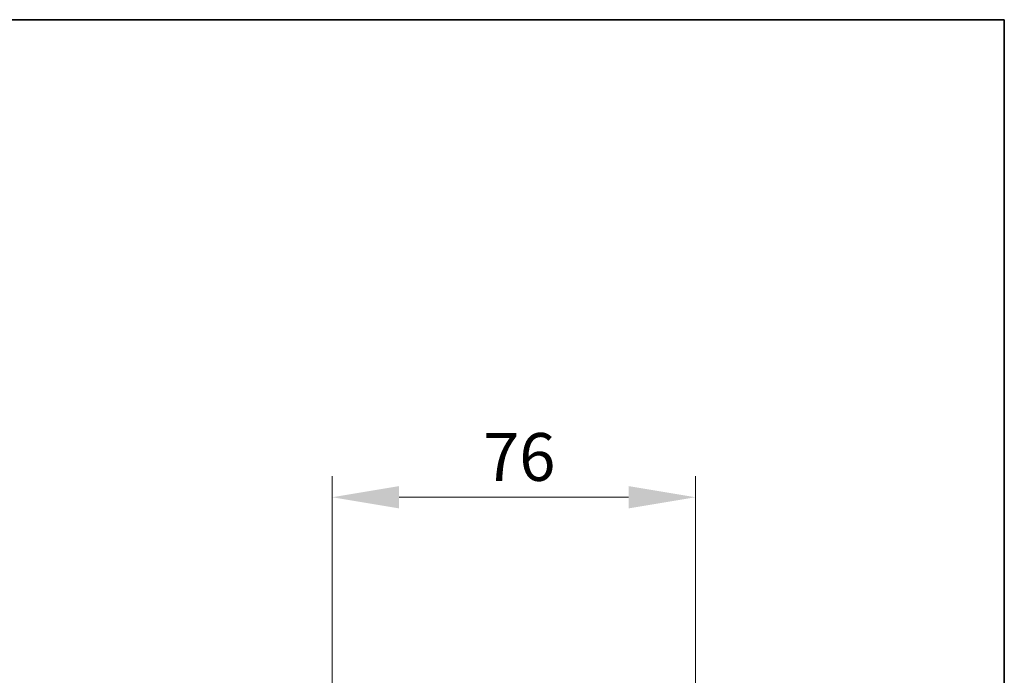
# Model space of a CAD drawing. Units: millimetres. Extents: x 28 to 1656, y 28 to 1160.
# Drawn here: x 1446 to 1652, y 1023 to 1160 of the extents above; entities that cross this region are included whole.
import ezdxf

# ---------------------------------------------------------------- set-up
doc = ezdxf.new("R2010")
doc.units = ezdxf.units.MM
doc.header["$LTSCALE"] = 4
doc.layers.add('Border (ISO)', color=7, linetype='Continuous', lineweight=35)
doc.layers.add('Dimension (ISO)', color=7, linetype='Continuous', lineweight=9)
doc.styles.add('MoltoLuce 2_5 mm', font='TSTARPRO-Regular.ttf')
doc.dimstyles.new('Standard (MoltoLuce)', dxfattribs={"dimscale": 4, "dimtxt": 2.5, "dimasz": 3.5, "dimexe": 1.1, "dimexo": 0, "dimgap": 0.8, "dimtad": 1, "dimrnd": 1e-08, "dimtxsty": 'MoltoLuce 2_5 mm', "dimcen": 0.09, "dimdle": 10, "dimclrd": 256, "dimclre": 256, "dimclrt": 256, "dimadec": 1, "dimazin": 2, "dimtfac": 0.8, "dimtdec": 3, "dimtmove": 0, "dimatfit": 3, "dimfxl": 1, "dimtolj": 1, "dimlwd": -1, "dimlwe": -1, "dimarcsym": 0})

# ---------------------------------------------------------------- blocks, each defined once
blk = doc.blocks.new('Borders MoltoLuce')
at = {"layer": 'Border (ISO)'}
for p, q in [((7, 290), (413, 290)), ((413, 290), (413, 7))]:
    blk.add_line(p, q, dxfattribs=at)
blk = doc.blocks.new('*D5')
at = {"layer": 'Defpoints', "color": 0}
for p in [(1511.39, 1060.1), (1511.39, 1020.1), (1587.39, 1020.1)]:
    blk.add_point(p, dxfattribs=at)
at = {"layer": 'Dimension (ISO)'}
for p, q in [((1511.39, 1020.1), (1511.39, 1064.5)), ((1587.39, 1020.1), (1587.39, 1064.5)), ((1573.39, 1060.1), (1525.39, 1060.1))]:
    blk.add_line(p, q, dxfattribs=at)
for points in [[(1525.39, 1062.44), (1525.39, 1057.77), (1511.39, 1060.1)], [(1573.39, 1062.44), (1573.39, 1057.77), (1587.39, 1060.1)]]:
    blk.add_solid(points, dxfattribs=at)
at = {"layer": 'Dimension (ISO)', "insert": (1542.95, 1073.53), "char_height": 10, "attachment_point": 1, "style": 'MoltoLuce 2_5 mm'}
blk.add_mtext('\\A1;76', dxfattribs=at)

msp = doc.modelspace()

# ---------------------------------------------------------------- block references
at = {"xscale": 4, "yscale": 4, "zscale": 4}
msp.add_blockref('Borders MoltoLuce', (0, 0), dxfattribs=at)

# ---------------------------------------------------------------- dimensions: what is measured, and where the dimension line sits
at = {"layer": 'Dimension (ISO)'}
dim = msp.add_linear_dim(base=(1511.386, 1060.104), p1=(1587.386, 1020.104), p2=(1511.386, 1020.104), dimstyle='Standard (MoltoLuce)', override={"dimgap": 0.8, "dimdec": 2, "dimtol": 0, "dimlim": 0, "dimtp": 0, "dimtm": 0, "dimtdec": 3, "dimtofl": 0, "dimatfit": 1}, dxfattribs=at)
dim.commit()
dim.dimension.update_dxf_attribs({"geometry": '*D5', "text_midpoint": (1549.386, 1060.104), "dimtype": 160})

doc.saveas('drawing.dxf')
